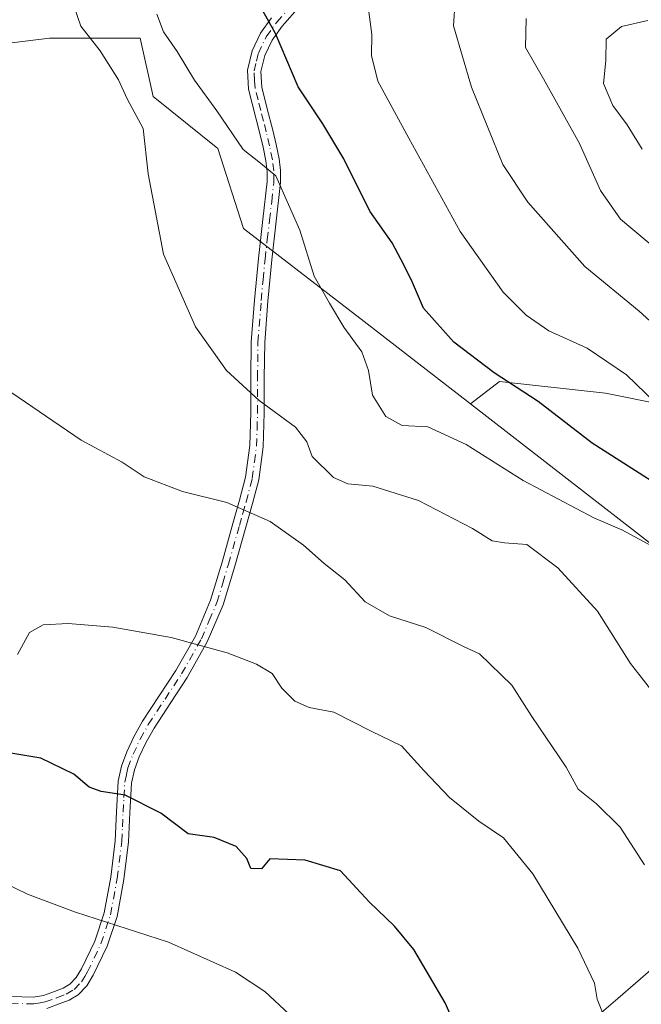
# Model space of a CAD drawing. Units: metres. Extents: x 620809 to 624254, y 4745686 to 4748060.
# Drawn here: x 622020 to 622128, y 4745851 to 4746021 of the extents above; entities that cross this region are included whole.
import ezdxf

# ---------------------------------------------------------------- set-up
doc = ezdxf.new("R2010")
doc.units = ezdxf.units.M
doc.header["$MEASUREMENT"] = 0
doc.linetypes.add('DGN Style 4', pattern=[2.6384748266838614, 1.318413404963828, -0.6592067024819142, 0.001648016756204785, -0.6592067024819142])
for name, color, linetype, lineweight in [('Arbolado forestal CxS', 92, 'Continuous', 0), ('Camino Cxs', 7, 'Continuous', 0), ('Camino eje', 30, 'DGN Style 4', 13), ('Curva de nivel maestra', 30, 'Continuous', 30), ('Curva de nivel normal', 30, 'Continuous', 0), ('Pastizal CxS', 92, 'Continuous', 0)]:
    doc.layers.add(name, color=color, linetype=linetype, lineweight=lineweight)

msp = doc.modelspace()

# ---------------------------------------------------------------- linework, layer by layer
at = {"layer": 'Arbolado forestal CxS', "color": 92, "linetype": 'Continuous', "lineweight": 0}
for points in [[(622139.8277000004, 4746023.741900001, 770.6784000000043), (622156.6052999999, 4746011.0439, 775.4428999999947), (622165.9130999995, 4746012.759299999, 776.9263000000064), (622168.9420999996, 4745994.282400001, 776.017200000002), (622178.9962999999, 4745977.349099999, 777.8766000000034), (622179.5367999999, 4745970.457699999, 777.0969000000041), (622169.9870999996, 4745978.097899999, 774.7831000000006), (622157.7575000003, 4745978.097899999, 771.4556000000011), (622155.0395999998, 4745967.2271, 769.1331000000064), (622155.0390999997, 4745955.676899999, 765.0834000000032), (622142.1300999997, 4745952.2797, 758.0464999999967), (622121.7472000001, 4745956.3563, 753.218599999993), (622103.4023000002, 4745958.394900001, 749.7749000000041), (622098.3794, 4745954.513900001, 747.3378999999986), (622079.9754999997, 4745968.750600001, 745.9783000000026), (622059.1167000001, 4745984.886299999, 743.1787999999942), (622054.7061000001, 4745998.720100001, 743.248000000007), (622043.5085000005, 4746007.6841, 741.7042999999976), (622041.2697000002, 4746017.767300001, 743.1833999999944), (622025.5926999999, 4746017.7675, 737.2250000000058), (622017.6327000001, 4746016.830499999, 734.2195999999968)], [(622098.3794, 4745954.513900001, 747.3378999999986), (622079.9754999997, 4745968.750600001, 745.9783000000026), (622059.1167000001, 4745984.886299999, 743.1787999999942), (622054.7061000001, 4745998.720100001, 743.248000000007), (622043.5085000005, 4746007.6841, 741.7042999999976), (622041.2697000002, 4746017.767300001, 743.1833999999944), (622025.5926999999, 4746017.7675, 737.2250000000058), (622017.6327000001, 4746016.830499999, 734.2195999999968)], [(622179.5367999999, 4745970.457699999, 777.0969000000041), (622169.9870999996, 4745978.097899999, 774.7831000000006), (622157.7575000003, 4745978.097899999, 771.4556000000011), (622155.0395999998, 4745967.2271, 769.1331000000064), (622155.0390999997, 4745955.676899999, 765.0834000000032), (622142.1300999997, 4745952.2797, 758.0464999999967), (622121.7472000001, 4745956.3563, 753.218599999993), (622103.4023000002, 4745958.394900001, 749.7749000000041), (622098.3794, 4745954.513900001, 747.3378999999986)], [(622179.5367999999, 4745970.457699999, 777.0969000000041), (622169.9870999996, 4745978.097899999, 774.7831000000006), (622157.7575000003, 4745978.097899999, 771.4556000000011), (622155.0395999998, 4745967.2271, 769.1331000000064), (622155.0390999997, 4745955.676899999, 765.0834000000032), (622142.1300999997, 4745952.2797, 758.0464999999967), (622121.7472000001, 4745956.3563, 753.218599999993), (622103.4023000002, 4745958.394900001, 749.7749000000041), (622098.3794, 4745954.513900001, 747.3378999999986)], [(622130.8284999998, 4745929.4123, 745.2433000000019), (622098.3794, 4745954.513900001, 747.3378999999986), (622103.4023000002, 4745958.394900001, 749.7749000000041), (622121.7472000001, 4745956.3563, 753.218599999993), (622142.1300999997, 4745952.2797, 758.0464999999967)], [(621901.9134000001, 4745792.221999999, 689.8830000000017), (621915.3888999998, 4745786.7215, 686.4174000000058), (621940.6815, 4745789.6623, 687.1742999999988), (621963.6221000003, 4745802.0143, 694.3986000000004), (621990.6788999997, 4745800.8375, 698.4894999999962), (622015.9720000001, 4745808.483899999, 704.741200000004), (622045.9704999998, 4745817.894500001, 712.9544000000024), (622074.7921000002, 4745823.776699999, 718.2250000000058), (622095.3799000002, 4745833.775900001, 723.949099999998), (622115.3787000002, 4745844.3629, 728.8736000000063), (622123.8664999995, 4745851.6644, 730.522100000002), (622130.0138999998, 4745856.952500001, 732.0074000000022), (622145.0208000002, 4745864.4323, 736.6919000000053), (622154.2329000002, 4745874.2641, 740.3083999999944), (622157.1935000002, 4745900.4121, 744.3015000000014), (622130.8284999998, 4745929.4123, 745.2433000000019), (622098.3794, 4745954.513900001, 747.3378999999986)], [(622115.3787000002, 4745844.3629, 728.8736000000063), (622123.8664999995, 4745851.6644, 730.522100000002), (622130.0138999998, 4745856.952500001, 732.0074000000022)]]:
    msp.add_polyline3d(points, dxfattribs=at)
at = {"layer": 'Camino Cxs', "color": 7, "linetype": 'Continuous', "lineweight": 0}
for points in [[(622068.9001000002, 4746023.3101, 753.4039000000049), (622065.8000999996, 4746019.850099999, 752.2848999999987), (622064.0701000001, 4746017.440099999, 752.0019999999931), (622062.7901, 4746014.790100001, 751.2455999999949), (622062.1300999997, 4746012.040100001, 750.789300000004), (622062.2801000001, 4746009.290100001, 750.9888999999966), (622063.2301000003, 4746005.5601, 751.1831999999995), (622064.2001, 4746001.860099999, 751.1155), (622064.7701000003, 4745999.420100001, 751.0791000000027), (622065.2801000001, 4745996.9301, 751.0632999999943), (622065.5401, 4745994.890100001, 750.8451999999961), (622065.5401, 4745992.840100001, 750.3772000000026), (622064.7901, 4745986.1501, 747.0114999999934), (622064.0000999998, 4745979.460100001, 744.1454999999987), (622063.3400999998, 4745972.290100001, 742.9887000000017), (622062.7901, 4745965.130100001, 742.1848000000027), (622062.7100999998, 4745959.050100001, 741.2845999999992), (622062.7200999996, 4745952.970100001, 740.122199999998), (622062.5301000001, 4745947.110099999, 738.804999999993), (622061.7600999996, 4745941.380100001, 737.2535999999964), (622060.6901000004, 4745937.280099999, 736.0390000000043), (622059.5201000003, 4745933.190099999, 734.7021999999997), (622057.6300999997, 4745926.470100001, 733.045100000003), (622055.6201, 4745919.7501, 731.5639999999986), (622052.8701, 4745913.3301, 730.3159000000014), (622049.4101, 4745907.210100001, 729.218200000003), (622046.5301000001, 4745902.8301, 728.383600000001), (622043.6501000002, 4745898.440099999, 727.4636000000029), (622042.2901, 4745895.970100001, 726.9144999999991), (622041.0900999998, 4745893.450099999, 726.4667000000045), (622040.2500999998, 4745891.210100001, 726.0571999999956), (622039.7401000002, 4745888.9001, 725.6361000000034), (622039.4501, 4745883.8301, 725.0503000000026), (622039.2301000003, 4745878.7301, 724.1606000000029), (622038.4301000005, 4745872.2601, 722.1533000000054), (622037.2500999998, 4745865.860099999, 720.738599999997), (622035.5500999996, 4745860.690099999, 719.7847000000039), (622033.1501000002, 4745855.690099999, 718.4192000000039), (622032.0401, 4745853.840100001, 717.9519), (622030.5301000001, 4745852.300100001, 717.6159000000043), (622028.9501, 4745851.370100001, 717.5320000000065), (622027.2600999996, 4745850.700099999, 717.491399999999), (622025.1101000002, 4745849.9301, 717.3325000000042)], [(622068.9001000002, 4746023.3101, 753.4039000000049), (622065.8000999996, 4746019.850099999, 752.2848999999987), (622064.0701000001, 4746017.440099999, 752.0019999999931), (622062.7901, 4746014.790100001, 751.2455999999949), (622062.1300999997, 4746012.040100001, 750.789300000004), (622062.2801000001, 4746009.290100001, 750.9888999999966), (622063.2301000003, 4746005.5601, 751.1831999999995), (622064.2001, 4746001.860099999, 751.1155), (622064.7701000003, 4745999.420100001, 751.0791000000027), (622065.2801000001, 4745996.9301, 751.0632999999943), (622065.5401, 4745994.890100001, 750.8451999999961), (622065.5401, 4745992.840100001, 750.3772000000026), (622064.7901, 4745986.1501, 747.0114999999934), (622064.0000999998, 4745979.460100001, 744.1454999999987), (622063.3400999998, 4745972.290100001, 742.9887000000017), (622062.7901, 4745965.130100001, 742.1848000000027), (622062.7100999998, 4745959.050100001, 741.2845999999992), (622062.7200999996, 4745952.970100001, 740.122199999998), (622062.5301000001, 4745947.110099999, 738.804999999993), (622061.7600999996, 4745941.380100001, 737.2535999999964), (622060.6901000004, 4745937.280099999, 736.0390000000043), (622059.5201000003, 4745933.190099999, 734.7021999999997), (622057.6300999997, 4745926.470100001, 733.045100000003), (622055.6201, 4745919.7501, 731.5639999999986), (622052.8701, 4745913.3301, 730.3159000000014), (622049.4101, 4745907.210100001, 729.218200000003), (622046.5301000001, 4745902.8301, 728.383600000001), (622043.6501000002, 4745898.440099999, 727.4636000000029), (622042.2901, 4745895.970100001, 726.9144999999991), (622041.0900999998, 4745893.450099999, 726.4667000000045), (622040.2500999998, 4745891.210100001, 726.0571999999956), (622039.7401000002, 4745888.9001, 725.6361000000034), (622039.4501, 4745883.8301, 725.0503000000026), (622039.2301000003, 4745878.7301, 724.1606000000029), (622038.4301000005, 4745872.2601, 722.1533000000054), (622037.2500999998, 4745865.860099999, 720.738599999997), (622035.5500999996, 4745860.690099999, 719.7847000000039), (622033.1501000002, 4745855.690099999, 718.4192000000039), (622032.0401, 4745853.840100001, 717.9519), (622030.5301000001, 4745852.300100001, 717.6159000000043), (622028.9501, 4745851.370100001, 717.5320000000065), (622027.2600999996, 4745850.700099999, 717.491399999999), (622025.1101000002, 4745849.9301, 717.3325000000042)], [(622018.8901000004, 4745851.970100001, 717.1061000000045), (622022.7500999998, 4745851.860099999, 717.3552999999956), (622024.5201000003, 4745852.170100001, 717.4241000000038), (622026.4501, 4745852.860099999, 717.5476000000053), (622027.9401000004, 4745853.450099999, 717.710699999996), (622029.0900999998, 4745854.130100001, 717.9017000000022), (622030.2001, 4745855.2601, 718.171199999997), (622031.1201, 4745856.780099999, 718.4948000000004), (622033.4001000002, 4745861.5601, 719.6499999999943), (622035.0100999996, 4745866.440099999, 720.7755999999936), (622036.1501000002, 4745872.610099999, 722.446100000001), (622036.9301000005, 4745878.920100001, 723.758600000001), (622037.1401000004, 4745883.950099999, 724.7436000000016), (622037.4501, 4745889.220100001, 725.6157999999997), (622038.0301000001, 4745891.870100001, 726.1042000000016), (622038.9600999998, 4745894.350099999, 726.5629000000046), (622040.2401000002, 4745897.030099999, 727.0497000000032), (622041.6700999998, 4745899.630100001, 727.560500000007), (622047.4401000004, 4745908.4101, 729.2418999999937), (622050.8000999996, 4745914.360099999, 730.3574999999983), (622053.4401000004, 4745920.540100001, 731.590400000001), (622055.4101, 4745927.110099999, 733.0823999999994), (622057.3000999996, 4745933.8201, 734.5654999999971), (622058.4600999998, 4745937.890100001, 735.8824000000022), (622059.4901000002, 4745941.8301, 737.2111000000006), (622060.2200999996, 4745947.300100001, 738.6364000000032), (622060.4101, 4745953.0001, 739.8356000000058), (622060.4001000002, 4745959.0601, 740.9208999999975), (622060.4801000003, 4745965.2301, 741.8052000000025), (622061.0401, 4745972.4901, 742.5972000000039), (622061.7100999998, 4745979.700099999, 743.4128000000055), (622062.4901000002, 4745986.4101, 745.2137999999978), (622063.2301000003, 4745992.970100001, 748.5503000000026), (622063.2301000003, 4745994.7501, 748.8021000000008), (622063.0000999998, 4745996.550100001, 748.8408999999957), (622062.5100999996, 4745998.9301, 748.906799999997), (622061.9501, 4746001.3101, 749.5188000000054), (622059.9801000003, 4746008.940099999, 750.7428000000073), (622059.8101000005, 4746012.2501, 750.342300000004), (622060.6001000004, 4746015.5701, 750.8916999999929), (622062.0800999999, 4746018.630100001, 751.561799999996), (622063.9901000002, 4746021.290100001, 751.9342000000034)], [(622018.8901000004, 4745851.970100001, 717.1061000000045), (622022.7500999998, 4745851.860099999, 717.3552999999956), (622024.5201000003, 4745852.170100001, 717.4241000000038), (622026.4501, 4745852.860099999, 717.5476000000053), (622027.9401000004, 4745853.450099999, 717.710699999996), (622029.0900999998, 4745854.130100001, 717.9017000000022), (622030.2001, 4745855.2601, 718.171199999997), (622031.1201, 4745856.780099999, 718.4948000000004), (622033.4001000002, 4745861.5601, 719.6499999999943), (622035.0100999996, 4745866.440099999, 720.7755999999936), (622036.1501000002, 4745872.610099999, 722.446100000001), (622036.9301000005, 4745878.920100001, 723.758600000001), (622037.1401000004, 4745883.950099999, 724.7436000000016), (622037.4501, 4745889.220100001, 725.6157999999997), (622038.0301000001, 4745891.870100001, 726.1042000000016), (622038.9600999998, 4745894.350099999, 726.5629000000046), (622040.2401000002, 4745897.030099999, 727.0497000000032), (622041.6700999998, 4745899.630100001, 727.560500000007), (622047.4401000004, 4745908.4101, 729.2418999999937), (622050.8000999996, 4745914.360099999, 730.3574999999983), (622053.4401000004, 4745920.540100001, 731.590400000001), (622055.4101, 4745927.110099999, 733.0823999999994), (622057.3000999996, 4745933.8201, 734.5654999999971), (622058.4600999998, 4745937.890100001, 735.8824000000022), (622059.4901000002, 4745941.8301, 737.2111000000006), (622060.2200999996, 4745947.300100001, 738.6364000000032), (622060.4101, 4745953.0001, 739.8356000000058), (622060.4001000002, 4745959.0601, 740.9208999999975), (622060.4801000003, 4745965.2301, 741.8052000000025), (622061.0401, 4745972.4901, 742.5972000000039), (622061.7100999998, 4745979.700099999, 743.4128000000055), (622062.4901000002, 4745986.4101, 745.2137999999978), (622063.2301000003, 4745992.970100001, 748.5503000000026), (622063.2301000003, 4745994.7501, 748.8021000000008), (622063.0000999998, 4745996.550100001, 748.8408999999957), (622062.5100999996, 4745998.9301, 748.906799999997), (622061.9501, 4746001.3101, 749.5188000000054), (622059.9801000003, 4746008.940099999, 750.7428000000073), (622059.8101000005, 4746012.2501, 750.342300000004), (622060.6001000004, 4746015.5701, 750.8916999999929), (622062.0800999999, 4746018.630100001, 751.561799999996), (622063.9901000002, 4746021.290100001, 751.9342000000034)]]:
    msp.add_polyline3d(points, dxfattribs=at)
at = {"layer": 'Camino eje', "color": 30, "linetype": 'DGN Style 4', "lineweight": 13}
msp.add_polyline3d([(622018.8350999998, 4745850.815099999, 716.984700000001), (622022.8300999999, 4745850.700099999, 717.2372999999934), (622023.9301000005, 4745850.895099999, 717.3151999999974), (622024.8151000004, 4745851.050100001, 717.3699999999953), (622026.8551000003, 4745851.780099999, 717.4706000000006), (622028.4451000001, 4745852.4101, 717.5249000000041), (622029.8101000005, 4745853.215100001, 717.7385000000068), (622031.1201, 4745854.550100001, 718.0565999999964), (622031.6750999996, 4745855.475099999, 718.2523999999976), (622032.1350999996, 4745856.235099999, 718.407600000006), (622033.2751000002, 4745858.6251, 719.0369999999967), (622034.4751000004, 4745861.1251, 719.7085999999982), (622035.3251, 4745863.710100001, 720.2752999999939), (622036.1300999997, 4745866.1501, 720.7497000000003), (622037.2901, 4745872.4351, 722.184699999998), (622038.0800999999, 4745878.825099999, 723.857999999993), (622038.1901000004, 4745881.3751, 724.4141999999993), (622038.2950999998, 4745883.890100001, 724.8557000000002), (622038.4401000004, 4745886.425100001, 725.2060000000056), (622038.5950999996, 4745889.0601, 725.6251000000047), (622038.8850999996, 4745890.3851, 725.8686000000016), (622039.1401000004, 4745891.540100001, 726.0801999999967), (622040.0251000002, 4745893.9001, 726.513699999996), (622041.2651000004, 4745896.5001, 726.9808000000049), (622042.6601, 4745899.0351, 727.4820999999939), (622045.5651000004, 4745903.460100001, 728.4385000000038), (622048.4250999996, 4745907.8101, 729.226800000004), (622051.8350999998, 4745913.845100001, 730.3371999999946), (622053.2100999998, 4745917.0551, 730.8847999999998), (622054.5301000001, 4745920.145099999, 731.5780999999988), (622055.5351, 4745923.505100001, 732.343599999993), (622056.5201000003, 4745926.790100001, 733.0573000000004), (622058.4101, 4745933.505100001, 734.6220999999932), (622058.9901000002, 4745935.540100001, 735.2856000000029), (622059.5751, 4745937.585100001, 735.9548999999971), (622060.6250999998, 4745941.6051, 737.2272999999988), (622061.0100999996, 4745944.470100001, 737.994399999996), (622061.3750999998, 4745947.2051, 738.7189000000071), (622061.4700999996, 4745950.1351, 739.3646000000008), (622061.5651000004, 4745952.985099999, 739.9722000000039), (622061.5551000005, 4745959.0551, 741.0981000000029), (622061.6350999996, 4745965.1801, 741.9909000000043), (622062.1901000004, 4745972.390100001, 742.7632000000012), (622062.5201000003, 4745975.975099999, 743.1448999999994), (622062.8551000003, 4745979.5801, 743.6821000000054), (622063.2451, 4745982.9351, 744.5283999999957), (622063.6401000004, 4745986.280099999, 746.1172999999981), (622064.0100999996, 4745989.5601, 747.8215999999958), (622064.3850999996, 4745992.905099999, 749.4665999999997), (622064.3850999996, 4745994.8201, 749.8206000000064), (622064.1401000004, 4745996.7401, 749.9438999999985), (622063.6401000004, 4745999.175100001, 750.0038999999962), (622063.0751, 4746001.585100001, 750.1399999999995), (622062.5900999998, 4746003.4351, 750.2289000000019), (622062.1151000002, 4746005.2751, 750.5449999999983), (622061.6401000004, 4746007.140100001, 750.9550000000019), (622061.1300999997, 4746009.1151, 750.8616000000038), (622061.0551000005, 4746010.4901, 750.7307000000002), (622060.9700999996, 4746012.145099999, 750.5684000000037), (622061.3651000002, 4746013.8051, 750.7866000000067), (622061.6951000001, 4746015.1801, 751.0277999999962), (622063.0751, 4746018.0351, 751.6879999999946), (622064.8951000003, 4746020.5701, 752.0641999999935), (622068.1350999996, 4746024.1851, 753.2222999999941)], dxfattribs=at)
at = {"layer": 'Curva de nivel maestra', "color": 30, "linetype": 'Continuous', "lineweight": 30, "flags": 128}
for points, elevation in [([(622133.7999999998, 4745938.5601), (622119.4500000002, 4745947.720100001), (622110.1299999999, 4745954.960100001), (622102.5099999999, 4745959.880100001), (622095.5199999996, 4745965.190099999), (622090.29, 4745971.0801), (622088.1699999999, 4745975.9101), (622086.3899999997, 4745979.4301), (622084.8399999999, 4745982.360099999), (622080.9600000001, 4745987.850099999), (622076.4900000002, 4745996.9001), (622072.8700000001, 4746002.9801), (622068.6100000005, 4746009.370100001), (622064.6600000003, 4746018.5801), (622062.1600000003, 4746023.040100001)], 750), ([(622097.5999999996, 4745842.7601), (622094.0199999996, 4745850.880100001), (622088.5800000001, 4745860.100099999), (622085.2699999996, 4745864.190099999), (622080.8399999999, 4745868.390100001), (622075.9100000003, 4745873.7601), (622069.7999999998, 4745875.5801), (622063.6600000003, 4745875.800100001), (622062.25, 4745874.0801), (622060.4000000004, 4745874.130100001), (622059.7300000006, 4745875.890100001), (622057.8700000001, 4745877.9301), (622054.04, 4745879.5101), (622049.5300000003, 4745880.130100001), (622044.7999999998, 4745883.720100001), (622038.6600000003, 4745886.8301), (622034.5199999996, 4745887.460100001), (622032.4299999997, 4745888.220100001), (622029.7800000003, 4745890.440099999), (622024.04, 4745893.2501), (622017.5199999996, 4745894.3101)], 725)]:
    msp.add_lwpolyline(points, dxfattribs=dict(at, elevation=elevation))
at = {"layer": 'Curva de nivel normal', "color": 30, "linetype": 'Continuous', "lineweight": 0, "flags": 128}
for points, elevation in [([(622133.1900000004, 4745965.460000001), (622127.5999999996, 4745970.550000001), (622118.1900000004, 4745978.27), (622108.3300000001, 4745989.439999999), (622103.9800000006, 4745995.92), (622098.5899999999, 4746009.34), (622095.4800000006, 4746019.92), (622095.7300000006, 4746024.279999999)], 760), ([(622132.8300000001, 4745900.960000001), (622126.0800000001, 4745909.59), (622120.3600000005, 4745918.640000001), (622113.5199999996, 4745926.15), (622108.1299999999, 4745930.199999999), (622104.2999999998, 4745930.470000001), (622102.1699999999, 4745930.82), (622098.7400000002, 4745932.970000001), (622089.3799999999, 4745937.83), (622081.4800000006, 4745940.27), (622077.2000000002, 4745940.66), (622074.7000000002, 4745941.800000001), (622071.0099999999, 4745945.41), (622070.0599999996, 4745947.970000001), (622068.1299999999, 4745950.480000001), (622061.8499999996, 4745955.119999999), (622056.1799999997, 4745960.300000001), (622050.8099999996, 4745967.84), (622045.2999999998, 4745980.4), (622042.6500000004, 4745994.32), (622041.75, 4746002.17), (622038.9800000006, 4746007.310000001), (622037.5199999996, 4746010.57), (622034.3399999999, 4746015.58), (622030.9900000002, 4746019.880000001), (622029.7800000003, 4746023.41)], 740), ([(622132.7999999998, 4745928.26), (622124.5800000001, 4745932.730000001), (622119.7199999997, 4745934.789999999), (622107.4800000006, 4745941.27), (622097.6500000004, 4745947.51), (622091.0199999996, 4745950.560000001), (622086.5700000003, 4745950.77), (622083.75, 4745952.34), (622081.4699999997, 4745956.039999999), (622080.7699999996, 4745960.279999999), (622079.5899999999, 4745963.52), (622076.5099999999, 4745967.810000001), (622074.0300000003, 4745971.930000001), (622071.3499999996, 4745976.59), (622068.8600000005, 4745984.600000001), (622064.7400000002, 4745993.980000001), (622062.04, 4745996.16), (622059.0700000003, 4745998.51), (622054.5099999999, 4746005.220000001), (622050.6699999999, 4746010.52), (622047.6799999997, 4746015.480000001), (622045.3099999996, 4746018.859999999), (622044.1600000003, 4746021.949999999)], 745), ([(622138.54, 4745946.850000001), (622125.3799999999, 4745959.539999999), (622118.5499999998, 4745964.16), (622111.9299999997, 4745967.130000001), (622108.0199999996, 4745969.869999999), (622104.0700000003, 4745973.850000001), (622096.6200000001, 4745984.33), (622087.7100000001, 4746000.5), (622082.3799999999, 4746010.33), (622081.2699999996, 4746014.810000001), (622081.3300000001, 4746018.439999999), (622080.6100000005, 4746023.65)], 755), ([(622131.4400000004, 4745980.51), (622124.3600000005, 4745986.480000001), (622120.8799999999, 4745991.430000001), (622117.2699999996, 4745999.560000001), (622111.04, 4746010.75), (622107.9299999997, 4746016.180000001), (622108, 4746021.210000001)], 765), ([(622128.1200000001, 4745998.58), (622125.4900000002, 4746002.82), (622122.9900000002, 4746006.140000001), (622121.4299999997, 4746009.92), (622121.7999999998, 4746013.92), (622121.8600000005, 4746017.600000001), (622124.54, 4746019.82), (622129.0599999996, 4746020.84)], 770), ([(622128.5199999996, 4745874.779999999), (622124.2599999999, 4745881.279999999), (622120.1799999997, 4745885.34), (622117.0300000003, 4745887.890000001), (622114.9299999997, 4745891.67), (622108.9800000006, 4745900.460000001), (622105.5300000003, 4745905.880000001), (622099.9699999997, 4745911.27), (622097.1900000004, 4745912.57), (622090.6900000004, 4745915.810000001), (622084.4000000004, 4745917.859999999), (622080.1500000004, 4745920.279999999), (622076.6500000004, 4745924.100000001), (622073.0899999999, 4745926.880000001), (622069.5300000003, 4745930.060000001), (622063.7599999999, 4745934.17), (622056.2400000002, 4745937.430000001), (622048.5599999996, 4745939.359999999), (622041.9699999997, 4745941.9), (622038.1299999999, 4745944.449999999), (622031.04, 4745948.220000001), (622017.8099999996, 4745957.310000001)], 734.9999999999999), ([(622121.5800000001, 4745848.359999999), (622120.3300000001, 4745851.529999999), (622119.8300000001, 4745854.289999999), (622116.9800000006, 4745860.33), (622109.1799999997, 4745873.199999999), (622104.1200000001, 4745879.470000001), (622099.8399999999, 4745882.300000001), (622094.7599999999, 4745886.4), (622090.3200000003, 4745891.07), (622086.4699999997, 4745895.34), (622081.2000000002, 4745897.880000001), (622074.75, 4745901.180000001), (622070.4800000006, 4745902), (622068.0199999996, 4745903.060000001), (622065.7300000006, 4745905.34), (622064.0599999996, 4745907.850000001), (622061.3700000001, 4745909.5), (622056.3200000003, 4745911.439999999), (622046.6100000005, 4745914.09), (622036.5300000003, 4745915.880000001), (622028.7999999998, 4745916.51), (622024.4600000001, 4745916.310000001), (622022.1200000001, 4745914.980000001), (622020.04, 4745911.17)], 730.0000000000001), ([(622067.0199999996, 4745848.91), (622062.7999999998, 4745852.850000001), (622057.7300000006, 4745856.230000001), (622046.1299999999, 4745861.42), (622030.0700000003, 4745866.560000001), (622021.7400000002, 4745869.699999999), (622015.7699999996, 4745872.560000001)], 720)]:
    msp.add_lwpolyline(points, dxfattribs=dict(at, elevation=elevation))
at = {"layer": 'Pastizal CxS', "color": 92, "linetype": 'Continuous', "lineweight": 0}
for points in [[(622017.6327000001, 4746016.830499999, 734.2195999999968), (622025.5926999999, 4746017.7675, 737.2250000000058), (622041.2697000002, 4746017.767300001, 743.1833999999944), (622043.5085000005, 4746007.6841, 741.7042999999976), (622054.7061000001, 4745998.720100001, 743.248000000007), (622059.1167000001, 4745984.886299999, 743.1787999999942), (622079.9754999997, 4745968.750600001, 745.9783000000026), (622098.3794, 4745954.513900001, 747.3378999999986), (622130.8284999998, 4745929.4123, 745.2433000000019), (622157.1935000002, 4745900.4121, 744.3015000000014), (622154.2329000002, 4745874.2641, 740.3083999999944), (622145.0208000002, 4745864.4323, 736.6919000000053), (622130.0138999998, 4745856.952500001, 732.0074000000022), (622123.8664999995, 4745851.6644, 730.522100000002), (622115.3787000002, 4745844.3629, 728.8736000000063)], [(622098.3794, 4745954.513900001, 747.3378999999986), (622079.9754999997, 4745968.750600001, 745.9783000000026), (622059.1167000001, 4745984.886299999, 743.1787999999942), (622054.7061000001, 4745998.720100001, 743.248000000007), (622043.5085000005, 4746007.6841, 741.7042999999976), (622041.2697000002, 4746017.767300001, 743.1833999999944), (622025.5926999999, 4746017.7675, 737.2250000000058), (622017.6327000001, 4746016.830499999, 734.2195999999968)], [(621901.9134000001, 4745792.221999999, 689.8830000000017), (621915.3888999998, 4745786.7215, 686.4174000000058), (621940.6815, 4745789.6623, 687.1742999999988), (621963.6221000003, 4745802.0143, 694.3986000000004), (621990.6788999997, 4745800.8375, 698.4894999999962), (622015.9720000001, 4745808.483899999, 704.741200000004), (622045.9704999998, 4745817.894500001, 712.9544000000024), (622074.7921000002, 4745823.776699999, 718.2250000000058), (622095.3799000002, 4745833.775900001, 723.949099999998), (622115.3787000002, 4745844.3629, 728.8736000000063), (622123.8664999995, 4745851.6644, 730.522100000002), (622130.0138999998, 4745856.952500001, 732.0074000000022), (622145.0208000002, 4745864.4323, 736.6919000000053), (622154.2329000002, 4745874.2641, 740.3083999999944), (622157.1935000002, 4745900.4121, 744.3015000000014), (622130.8284999998, 4745929.4123, 745.2433000000019), (622098.3794, 4745954.513900001, 747.3378999999986)]]:
    msp.add_polyline3d(points, dxfattribs=at)

doc.saveas('drawing.dxf')
